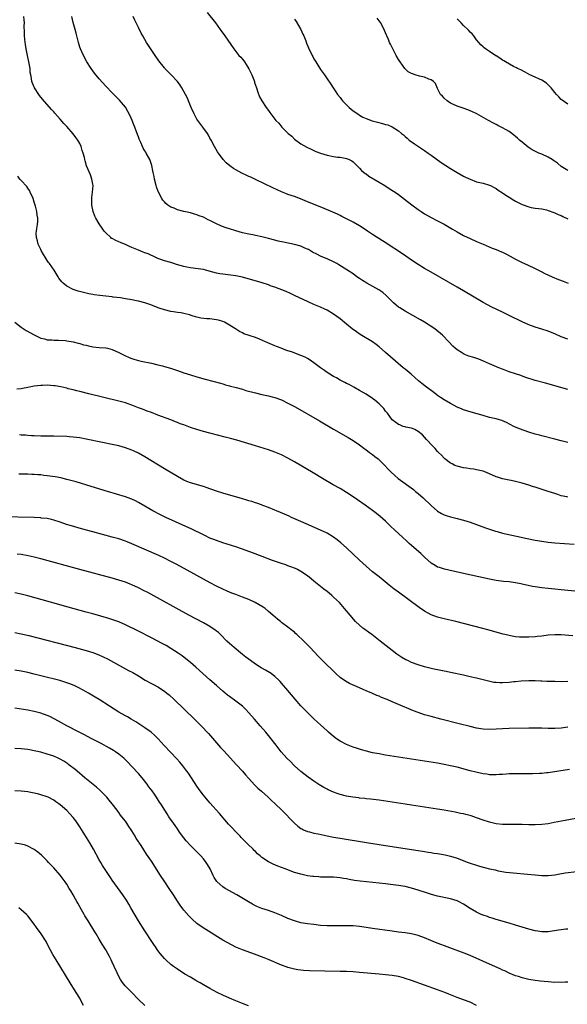
# Model space of a CAD drawing. Units: inches. Extents: x 2622000 to 2625000, y 1461000 to 1464000.
# Drawn here: x 2622661 to 2622829, y 1461341 to 1461644 of the extents above; entities that cross this region are included whole.
import ezdxf

# ---------------------------------------------------------------- set-up
doc = ezdxf.new("R2010")
doc.units = ezdxf.units.IN
doc.header["$MEASUREMENT"] = 0
doc.layers.add('LD26221461_10ft', color=121, linetype='Continuous')

msp = doc.modelspace()

# ---------------------------------------------------------------- linework, layer by layer
at = {"layer": 'LD26221461_10ft'}
for points, elevation in [([(2622718.17, 1461646.17), (2622720.71, 1461643), (2622722.2, 1461641), (2622723.63, 1461639), (2622726.36, 1461635), (2622727, 1461634.16), (2622727.94, 1461633), (2622728.46, 1461632.46), (2622729, 1461631.86), (2622729.38, 1461631.38), (2622729.6, 1461631), (2622730.18, 1461630.18), (2622731, 1461628.83), (2622731.89, 1461627), (2622732.47, 1461625.53), (2622732.66, 1461625), (2622732.72, 1461624.72), (2622733.29, 1461623), (2622733.7, 1461621.7), (2622734.29, 1461620.29), (2622734.99, 1461619), (2622736.34, 1461617), (2622737, 1461616.12), (2622737.46, 1461615.46), (2622737.75, 1461615), (2622739.29, 1461613), (2622740.14, 1461612.14), (2622741.11, 1461611), (2622743.11, 1461609), (2622744.16, 1461608.16), (2622745, 1461607.31), (2622747, 1461605.86), (2622748.81, 1461604.81), (2622750.14, 1461604.14), (2622751, 1461603.77), (2622751.52, 1461603.52), (2622753, 1461602.95), (2622755, 1461602.37), (2622757, 1461601.96), (2622758.23, 1461601.77), (2622759, 1461601.69), (2622760.61, 1461601.39), (2622761, 1461601.34), (2622761.86, 1461601), (2622762.59, 1461600.59), (2622763, 1461600.3), (2622763.64, 1461599.64), (2622764.39, 1461599), (2622765, 1461598.38), (2622765.64, 1461597.64), (2622766.74, 1461596.74), (2622767, 1461596.59), (2622767.91, 1461595.91), (2622771, 1461594.05), (2622772.8, 1461593), (2622774.15, 1461592.15), (2622775.92, 1461591), (2622777, 1461590.23), (2622778.85, 1461588.85), (2622781.08, 1461587.08), (2622783, 1461585.63), (2622783.93, 1461585), (2622785, 1461584.31), (2622787, 1461583.19), (2622789, 1461582.19), (2622791, 1461581.14), (2622793.58, 1461579.58), (2622795, 1461578.74), (2622797, 1461577.66), (2622799, 1461576.71), (2622801, 1461575.83), (2622802.98, 1461575), (2622805.79, 1461573.79), (2622807, 1461573.34), (2622808.64, 1461572.64), (2622809, 1461572.5), (2622810.01, 1461572.01), (2622811.34, 1461571.34), (2622813, 1461570.41), (2622815, 1461569.4), (2622816.65, 1461568.65), (2622819, 1461567.54), (2622821, 1461566.53), (2622822, 1461566), (2622824.24, 1461565), (2622826.17, 1461564.17), (2622827.58, 1461563.58), (2622829.15, 1461563)], 9680), ([(2622829, 1461514.03), (2622827, 1461514.59), (2622825, 1461515.11), (2622821, 1461516.1), (2622820.3, 1461516.3), (2622819, 1461516.61), (2622817, 1461517.19), (2622814.19, 1461518.19), (2622812.41, 1461519), (2622810.15, 1461520.15), (2622808.76, 1461520.76), (2622808, 1461521), (2622807, 1461521.29), (2622805, 1461521.77), (2622803, 1461522.29), (2622799.34, 1461523.34), (2622797, 1461524.07), (2622796.37, 1461524.37), (2622795, 1461524.93), (2622793, 1461525.99), (2622791, 1461527.13), (2622789.91, 1461527.91), (2622789, 1461528.48), (2622788.72, 1461528.72), (2622787, 1461530.02), (2622785.62, 1461531), (2622784.15, 1461532.15), (2622783.11, 1461533), (2622780.88, 1461535), (2622779, 1461536.54), (2622778.4, 1461537), (2622776.01, 1461539), (2622773, 1461541.7), (2622771, 1461543.43), (2622770.11, 1461544.11), (2622768.97, 1461544.97), (2622765.23, 1461547.23), (2622764.04, 1461548.04), (2622762.73, 1461549), (2622761, 1461550.45), (2622759, 1461552.05), (2622757, 1461553.46), (2622755, 1461554.66), (2622754.31, 1461555), (2622753, 1461555.59), (2622751, 1461556.44), (2622749.23, 1461557.23), (2622745, 1461559.22), (2622743.79, 1461559.79), (2622742.4, 1461560.4), (2622739, 1461561.73), (2622737.87, 1461562.13), (2622737, 1461562.47), (2622735.1, 1461563.1), (2622729, 1461564.9), (2622727, 1461565.3), (2622725.48, 1461565.48), (2622723, 1461565.72), (2622722.1, 1461565.9), (2622721, 1461566.08), (2622718.74, 1461566.74), (2622717.78, 1461567), (2622717, 1461567.19), (2622715.42, 1461567.42), (2622713, 1461567.73), (2622711.94, 1461567.94), (2622711, 1461568.13), (2622708.76, 1461568.76), (2622707.93, 1461569), (2622707, 1461569.31), (2622705, 1461569.9), (2622703.59, 1461570.41), (2622703, 1461570.6), (2622701.36, 1461571.36), (2622701, 1461571.5), (2622699.97, 1461571.97), (2622699, 1461572.31), (2622698.53, 1461572.53), (2622697, 1461573.1), (2622695, 1461574.01), (2622694.3, 1461574.3), (2622693, 1461574.89), (2622692.7, 1461575), (2622691.5, 1461575.5), (2622691, 1461575.75), (2622690.07, 1461576.07), (2622689, 1461576.69), (2622688.78, 1461576.78), (2622688.49, 1461577), (2622687, 1461578.44), (2622686.54, 1461579), (2622685.91, 1461579.91), (2622685, 1461581.27), (2622683.93, 1461583), (2622683.62, 1461583.62), (2622683.06, 1461585), (2622682.65, 1461587), (2622682.66, 1461589), (2622682.68, 1461589.32), (2622682.93, 1461591), (2622683, 1461592.02), (2622683.1, 1461593), (2622683, 1461593.47), (2622682.72, 1461595), (2622682.26, 1461596.26), (2622681.06, 1461599.06), (2622680.6, 1461600.6), (2622680.5, 1461601), (2622680.4, 1461601.6), (2622680.04, 1461603), (2622679.76, 1461603.76), (2622679.44, 1461605), (2622679, 1461605.94), (2622678.41, 1461607), (2622677.8, 1461607.8), (2622677, 1461608.89), (2622675, 1461611.14), (2622674.08, 1461612.08), (2622673, 1461613.37), (2622671.28, 1461615.28), (2622671, 1461615.62), (2622670.34, 1461616.34), (2622667.56, 1461619.56), (2622666.66, 1461620.66), (2622666.41, 1461621), (2622665.08, 1461623), (2622664.46, 1461624.46), (2622664.27, 1461625), (2622664.14, 1461625.86), (2622663.91, 1461627), (2622663.78, 1461627.78), (2622663.7, 1461629), (2622663.48, 1461630.52), (2622662.96, 1461632.96), (2622662.56, 1461635), (2622662.33, 1461636.33), (2622662.24, 1461637), (2622662.04, 1461639), (2622662.03, 1461640.03), (2622661.92, 1461642.08), (2622661.95, 1461643), (2622661.89, 1461643.89), (2622661.76, 1461645)], 9710), ([(2622829, 1461530.37), (2622822.22, 1461532.22), (2622819, 1461533.13), (2622815.86, 1461534.14), (2622814.59, 1461534.59), (2622813, 1461535.09), (2622811, 1461535.78), (2622809, 1461536.53), (2622807.82, 1461537), (2622805, 1461538.21), (2622803.07, 1461539), (2622801.63, 1461539.63), (2622800.15, 1461540.15), (2622798.62, 1461540.62), (2622797.57, 1461541), (2622797.16, 1461541.16), (2622797, 1461541.24), (2622796.31, 1461541.68), (2622795, 1461542.47), (2622794.36, 1461543), (2622793.69, 1461543.69), (2622792.48, 1461545), (2622790.53, 1461547), (2622788.1, 1461549), (2622785.01, 1461551), (2622783.74, 1461551.74), (2622779, 1461554.4), (2622777.4, 1461555.4), (2622777, 1461555.67), (2622776.26, 1461556.26), (2622775.42, 1461557), (2622775, 1461557.38), (2622774.21, 1461558.21), (2622773.21, 1461559.21), (2622772.12, 1461560.12), (2622770.92, 1461560.92), (2622767.28, 1461563), (2622765.87, 1461563.87), (2622765, 1461564.49), (2622764.22, 1461565), (2622763, 1461565.85), (2622761.1, 1461567.1), (2622758.65, 1461568.65), (2622758.04, 1461569), (2622757, 1461569.56), (2622755, 1461570.47), (2622753.22, 1461571.22), (2622751.87, 1461571.87), (2622750.57, 1461572.57), (2622749.31, 1461573.31), (2622749, 1461573.46), (2622748.2, 1461573.8), (2622747, 1461574.34), (2622745, 1461574.91), (2622741.58, 1461575.58), (2622739.95, 1461575.95), (2622739, 1461576.19), (2622737, 1461576.75), (2622735, 1461577.26), (2622733, 1461577.64), (2622732.19, 1461577.81), (2622731, 1461578.02), (2622729, 1461578.5), (2622727, 1461579.08), (2622725, 1461579.67), (2622724, 1461580), (2622722.55, 1461580.55), (2622721, 1461581.27), (2622719, 1461582.28), (2622718.5, 1461582.5), (2622717, 1461583.24), (2622715.73, 1461583.73), (2622715, 1461584.03), (2622714.23, 1461584.23), (2622713, 1461584.58), (2622711, 1461585.03), (2622709, 1461585.59), (2622707.98, 1461586.02), (2622707, 1461586.39), (2622706.03, 1461587), (2622705.46, 1461587.46), (2622705, 1461587.96), (2622704.53, 1461588.53), (2622704.25, 1461589), (2622703.13, 1461591.13), (2622702.6, 1461592.6), (2622702.48, 1461593), (2622701.97, 1461595), (2622701.82, 1461595.82), (2622701.56, 1461597), (2622701.5, 1461597.5), (2622701.13, 1461599.13), (2622700.68, 1461600.68), (2622700.53, 1461601), (2622699.45, 1461603), (2622699.26, 1461603.26), (2622699, 1461603.72), (2622698.52, 1461604.52), (2622698.29, 1461605), (2622697.76, 1461606.24), (2622697.25, 1461607.25), (2622697, 1461607.97), (2622696.71, 1461608.71), (2622696.63, 1461609), (2622696.45, 1461609.55), (2622695.89, 1461611), (2622695.62, 1461611.62), (2622695.11, 1461613), (2622694.46, 1461614.46), (2622693.78, 1461615.78), (2622693, 1461617.05), (2622691.21, 1461619.21), (2622689, 1461621.46), (2622687, 1461623.55), (2622685, 1461625.78), (2622683.56, 1461627.56), (2622683, 1461628.3), (2622682.48, 1461629), (2622681.18, 1461631), (2622680.09, 1461633), (2622679.19, 1461635), (2622679, 1461635.58), (2622678.57, 1461637), (2622678.25, 1461638.25), (2622678.1, 1461639), (2622677.85, 1461639.85), (2622677.6, 1461641), (2622677, 1461643.1), (2622676.53, 1461645)], 9700), ([(2622829, 1461545.83), (2622827, 1461546.56), (2622825.29, 1461547.29), (2622823, 1461548.23), (2622821, 1461548.9), (2622819, 1461549.5), (2622817, 1461550.2), (2622815, 1461551.08), (2622811, 1461553.09), (2622809, 1461554.06), (2622805.66, 1461555.66), (2622804.33, 1461556.33), (2622803, 1461557.07), (2622797, 1461560.62), (2622795, 1461561.78), (2622787, 1461566.37), (2622785, 1461567.54), (2622783, 1461568.79), (2622781, 1461570.09), (2622779.28, 1461571.28), (2622777, 1461572.84), (2622774.46, 1461574.46), (2622773.67, 1461575), (2622772.03, 1461576.03), (2622769, 1461577.98), (2622767.46, 1461579), (2622767, 1461579.33), (2622765, 1461580.63), (2622763, 1461581.75), (2622761, 1461582.8), (2622759.52, 1461583.52), (2622759, 1461583.8), (2622758.19, 1461584.19), (2622756.81, 1461584.81), (2622754.09, 1461585.91), (2622748.33, 1461588.33), (2622746.89, 1461588.89), (2622745, 1461589.59), (2622743, 1461590.3), (2622742.5, 1461590.5), (2622741, 1461591.12), (2622739.71, 1461591.71), (2622738.32, 1461592.32), (2622733.2, 1461594.8), (2622731.54, 1461595.54), (2622731, 1461595.8), (2622730.16, 1461596.16), (2622728.82, 1461596.82), (2622727, 1461597.82), (2622726.26, 1461598.26), (2622725.08, 1461599.08), (2622724.01, 1461600.01), (2622723.03, 1461601), (2622721.6, 1461603), (2622721.38, 1461603.38), (2622720.4, 1461605), (2622719.35, 1461607), (2622719, 1461607.59), (2622718.52, 1461608.52), (2622718.25, 1461609), (2622716.8, 1461611), (2622715.27, 1461613), (2622715, 1461613.43), (2622714.14, 1461615), (2622713.28, 1461617), (2622712.03, 1461620.03), (2622711.53, 1461621), (2622711, 1461621.9), (2622710.38, 1461623), (2622709.86, 1461623.86), (2622708.99, 1461624.99), (2622707.07, 1461627.07), (2622705.15, 1461629), (2622705, 1461629.17), (2622703.32, 1461631.32), (2622702.16, 1461633), (2622699.54, 1461637), (2622699, 1461637.87), (2622698.34, 1461639), (2622697.86, 1461639.86), (2622697, 1461641.59), (2622696.32, 1461643), (2622695.87, 1461643.87), (2622695.36, 1461645)], 9690), ([(2622745, 1461644.14), (2622745.47, 1461643.47), (2622746.98, 1461641), (2622747.58, 1461639.58), (2622747.88, 1461639), (2622748.49, 1461637.51), (2622748.72, 1461636.72), (2622749.29, 1461635.29), (2622750.42, 1461633), (2622750.65, 1461632.65), (2622751, 1461632), (2622751.57, 1461631), (2622753, 1461628.71), (2622754.21, 1461627), (2622755, 1461625.79), (2622756.15, 1461624.15), (2622756.88, 1461623), (2622757.76, 1461621.76), (2622758.21, 1461621), (2622759, 1461620.07), (2622759.46, 1461619.46), (2622759.77, 1461619), (2622761.79, 1461617), (2622762.45, 1461616.45), (2622763, 1461616.01), (2622764.45, 1461615), (2622765, 1461614.63), (2622766.04, 1461614.05), (2622767, 1461613.62), (2622768.93, 1461612.93), (2622770.49, 1461612.49), (2622772.11, 1461612.11), (2622773, 1461611.8), (2622773.7, 1461611.7), (2622775, 1461611.04), (2622775.04, 1461611.04), (2622777, 1461609.82), (2622777.93, 1461609), (2622778.55, 1461608.55), (2622779, 1461608.11), (2622779.61, 1461607.61), (2622780.24, 1461607), (2622781.85, 1461605.85), (2622785, 1461603.75), (2622786.08, 1461603), (2622787, 1461602.32), (2622790.14, 1461600.14), (2622793, 1461598.2), (2622795, 1461597.01), (2622797, 1461595.91), (2622797.6, 1461595.6), (2622799, 1461594.93), (2622801, 1461594.19), (2622803, 1461593.69), (2622805, 1461593.12), (2622805.25, 1461593), (2622806.37, 1461592.37), (2622807, 1461592.08), (2622807.61, 1461591.61), (2622809, 1461590.77), (2622810.01, 1461590.01), (2622811, 1461589.43), (2622812.48, 1461588.48), (2622813, 1461588.21), (2622813.77, 1461587.77), (2622815, 1461587.16), (2622817, 1461586.44), (2622817.72, 1461586.28), (2622819, 1461586.08), (2622820.04, 1461585.96), (2622821, 1461585.83), (2622822.49, 1461585.51), (2622823, 1461585.34), (2622824.69, 1461584.69), (2622825, 1461584.62), (2622826.1, 1461584.1), (2622827, 1461583.76), (2622827.52, 1461583.52), (2622829, 1461582.8)], 9670), ([(2622829, 1461597.6), (2622827, 1461598.91), (2622825.86, 1461599.86), (2622824.68, 1461600.68), (2622824.21, 1461601), (2622823, 1461601.76), (2622821, 1461602.65), (2622820.11, 1461603), (2622819.34, 1461603.34), (2622818.03, 1461604.03), (2622816.81, 1461604.81), (2622815, 1461606.3), (2622814.61, 1461606.61), (2622814.2, 1461607), (2622813.56, 1461607.56), (2622813, 1461608.09), (2622812.47, 1461608.47), (2622811.87, 1461609), (2622811, 1461609.65), (2622810.1, 1461610.1), (2622809, 1461610.79), (2622808.57, 1461611), (2622807.47, 1461611.47), (2622807, 1461611.74), (2622806.15, 1461612.15), (2622804.69, 1461613), (2622801.1, 1461615), (2622799.7, 1461615.7), (2622798.31, 1461616.31), (2622796.84, 1461616.84), (2622795, 1461617.45), (2622793, 1461618.33), (2622791.97, 1461619), (2622791, 1461619.82), (2622790.48, 1461620.48), (2622789.9, 1461621), (2622789.62, 1461621.62), (2622789, 1461622.86), (2622788.33, 1461624.33), (2622787.71, 1461625), (2622787, 1461625.49), (2622786.29, 1461625.71), (2622785, 1461626.27), (2622783.39, 1461626.61), (2622782.1, 1461627), (2622781.31, 1461627.31), (2622781, 1461627.46), (2622780, 1461628), (2622778.95, 1461628.95), (2622777.46, 1461631), (2622777, 1461631.72), (2622776.23, 1461633), (2622775.2, 1461635), (2622774.5, 1461636.5), (2622774.25, 1461637), (2622773.89, 1461637.89), (2622773.35, 1461639), (2622773.27, 1461639.27), (2622772.69, 1461640.69), (2622771.52, 1461643), (2622771, 1461643.68), (2622770.4, 1461644.4)], 9660), ([(2622829, 1461618.05), (2622827.26, 1461619.26), (2622827, 1461619.49), (2622826.23, 1461620.23), (2622825.6, 1461621), (2622825, 1461621.65), (2622823.92, 1461623), (2622823.49, 1461623.49), (2622822.43, 1461624.43), (2622821, 1461625.37), (2622820.33, 1461625.67), (2622819, 1461626.3), (2622817.33, 1461627), (2622815.88, 1461627.88), (2622814.56, 1461628.56), (2622813.52, 1461629), (2622813.21, 1461629.21), (2622812.37, 1461629.63), (2622809.86, 1461631), (2622809.34, 1461631.34), (2622809, 1461631.51), (2622808.14, 1461632.14), (2622807, 1461632.83), (2622806.91, 1461632.91), (2622805, 1461634.19), (2622803.75, 1461635), (2622803.32, 1461635.32), (2622803, 1461635.61), (2622802.3, 1461636.3), (2622801.69, 1461637), (2622801, 1461637.81), (2622800.14, 1461639), (2622799.62, 1461639.62), (2622799, 1461640.14), (2622798.62, 1461640.62), (2622798.25, 1461641), (2622797, 1461642.21), (2622796.22, 1461643), (2622795.66, 1461643.66), (2622795, 1461644.22)], 9650), ([(2622829, 1461497.21), (2622828.7, 1461497.3), (2622827, 1461497.68), (2622825.95, 1461498.05), (2622825, 1461498.33), (2622823, 1461499.01), (2622821.47, 1461499.47), (2622819.95, 1461499.95), (2622819, 1461500.28), (2622818.44, 1461500.44), (2622817, 1461500.93), (2622815, 1461501.54), (2622813, 1461502.09), (2622811.65, 1461502.35), (2622811, 1461502.5), (2622809, 1461502.89), (2622807.4, 1461503.4), (2622807, 1461503.52), (2622805, 1461504.42), (2622803.57, 1461505), (2622803, 1461505.21), (2622801, 1461505.65), (2622800.19, 1461505.81), (2622799, 1461505.95), (2622797.84, 1461506.16), (2622797, 1461506.27), (2622795, 1461506.72), (2622794.33, 1461507), (2622793.43, 1461507.43), (2622793, 1461507.65), (2622791.27, 1461509), (2622791, 1461509.24), (2622790.16, 1461510.16), (2622789.26, 1461511), (2622789, 1461511.29), (2622788.22, 1461512.22), (2622787.4, 1461513), (2622785.61, 1461515), (2622784.35, 1461516.35), (2622783, 1461517.45), (2622782.03, 1461518.03), (2622781, 1461518.43), (2622779.26, 1461518.74), (2622779, 1461518.83), (2622778.4, 1461519), (2622777.44, 1461519.44), (2622777, 1461519.55), (2622776.19, 1461520.19), (2622775, 1461520.99), (2622773.57, 1461523), (2622773.32, 1461523.32), (2622773, 1461523.66), (2622772.45, 1461524.45), (2622771.95, 1461525), (2622771, 1461525.94), (2622769.71, 1461527), (2622769, 1461527.54), (2622767, 1461528.85), (2622765, 1461530.05), (2622763.23, 1461531), (2622761.81, 1461531.81), (2622761, 1461532.21), (2622760.5, 1461532.5), (2622759.44, 1461533), (2622759, 1461533.24), (2622757.89, 1461533.89), (2622757, 1461534.33), (2622755.83, 1461535), (2622755, 1461535.56), (2622754.18, 1461536.18), (2622753.04, 1461537), (2622751, 1461538.57), (2622749.53, 1461539.53), (2622749, 1461539.84), (2622748.24, 1461540.24), (2622747, 1461540.81), (2622744.12, 1461541.88), (2622743, 1461542.21), (2622742.37, 1461542.37), (2622740.89, 1461543), (2622739.51, 1461543.51), (2622739, 1461543.72), (2622736.13, 1461545), (2622734.2, 1461545.8), (2622733, 1461546.26), (2622731.04, 1461546.96), (2622729.48, 1461547.48), (2622729, 1461547.73), (2622728.14, 1461548.14), (2622726.85, 1461549), (2622725, 1461550.13), (2622723.51, 1461551), (2622723, 1461551.2), (2622721.6, 1461551.6), (2622721, 1461551.74), (2622719, 1461552), (2622718.04, 1461552.04), (2622716.25, 1461552.25), (2622714.62, 1461552.62), (2622713.57, 1461553), (2622712.77, 1461553.23), (2622711, 1461553.68), (2622710.16, 1461553.84), (2622709, 1461554.03), (2622707.78, 1461554.22), (2622707, 1461554.33), (2622705, 1461554.8), (2622703.37, 1461555.37), (2622700.48, 1461556.48), (2622698.96, 1461556.96), (2622697, 1461557.44), (2622696.46, 1461557.54), (2622695, 1461557.87), (2622693, 1461558.22), (2622691.55, 1461558.45), (2622689.25, 1461558.75), (2622689, 1461558.77), (2622687, 1461559), (2622685.19, 1461559.19), (2622683.43, 1461559.43), (2622683, 1461559.49), (2622681.73, 1461559.73), (2622680.1, 1461560.1), (2622678.54, 1461560.54), (2622677, 1461561.04), (2622675, 1461562.07), (2622673.84, 1461563), (2622673.44, 1461563.44), (2622672.59, 1461564.59), (2622672.31, 1461565), (2622671.09, 1461567), (2622669.72, 1461569), (2622669.39, 1461569.39), (2622669, 1461569.94), (2622668.34, 1461571), (2622667.81, 1461571.81), (2622667.17, 1461573), (2622667, 1461573.35), (2622666.25, 1461575), (2622666.03, 1461576.03), (2622665.69, 1461577), (2622665.6, 1461578.4), (2622665.65, 1461579), (2622665.81, 1461579.81), (2622665.98, 1461581), (2622666.09, 1461581.91), (2622666.1, 1461583), (2622665.89, 1461583.89), (2622665.78, 1461585), (2622665.38, 1461586.62), (2622665, 1461587.93), (2622664.66, 1461589), (2622663.78, 1461591), (2622663.5, 1461591.5), (2622663, 1461592.24), (2622662.67, 1461592.67), (2622661, 1461594.53), (2622660.59, 1461595), (2622659.9, 1461595.9)], 9720), ([(2622659.04, 1461551), (2622661, 1461549.45), (2622661.26, 1461549.26), (2622662.5, 1461548.5), (2622665, 1461547.09), (2622667, 1461546.12), (2622668.15, 1461545.85), (2622669, 1461545.61), (2622670.43, 1461545.57), (2622671, 1461545.51), (2622672.48, 1461545.52), (2622674.65, 1461545.35), (2622675, 1461545.3), (2622677, 1461544.96), (2622678.54, 1461544.54), (2622679, 1461544.46), (2622680.1, 1461544.1), (2622681, 1461543.91), (2622681.72, 1461543.72), (2622683, 1461543.47), (2622685, 1461543.26), (2622687, 1461543.1), (2622687.48, 1461543), (2622689, 1461542.61), (2622691, 1461541.71), (2622692.47, 1461541), (2622692.81, 1461540.81), (2622694.18, 1461540.18), (2622695, 1461539.84), (2622695.62, 1461539.62), (2622697, 1461539.19), (2622697.83, 1461539), (2622701, 1461538.37), (2622703, 1461537.94), (2622704.43, 1461537.57), (2622705, 1461537.44), (2622706.86, 1461536.86), (2622709, 1461536.13), (2622711, 1461535.46), (2622713, 1461534.82), (2622715, 1461534.22), (2622717.5, 1461533.5), (2622722.22, 1461532.22), (2622723, 1461532.03), (2622723.8, 1461531.8), (2622725, 1461531.49), (2622725.38, 1461531.38), (2622727.06, 1461530.94), (2622729, 1461530.38), (2622730.05, 1461530.05), (2622733, 1461529.26), (2622735, 1461528.81), (2622736.5, 1461528.5), (2622737, 1461528.38), (2622738.09, 1461528.09), (2622739, 1461527.83), (2622741, 1461527.1), (2622743, 1461526.17), (2622745.19, 1461525), (2622752.67, 1461520.67), (2622757, 1461518.18), (2622761.55, 1461515.55), (2622763, 1461514.68), (2622765, 1461513.32), (2622766.29, 1461512.29), (2622767, 1461511.79), (2622767.44, 1461511.44), (2622768.1, 1461511), (2622769, 1461510.31), (2622769.75, 1461509.75), (2622770.72, 1461509), (2622771.85, 1461507.85), (2622774.59, 1461505), (2622775.88, 1461503.88), (2622776.92, 1461503), (2622781.55, 1461499.55), (2622782.24, 1461499), (2622783, 1461498.36), (2622784.54, 1461497), (2622787, 1461494.64), (2622788.96, 1461492.96), (2622790.2, 1461492.2), (2622791, 1461491.78), (2622791.59, 1461491.59), (2622793, 1461491.17), (2622795, 1461490.72), (2622797, 1461490.17), (2622799, 1461489.5), (2622803.77, 1461487.77), (2622805.26, 1461487.26), (2622806.79, 1461486.79), (2622807.34, 1461486.66), (2622809, 1461486.22), (2622813.22, 1461485.22), (2622816.52, 1461484.52), (2622819, 1461484.02), (2622821, 1461483.66), (2622823, 1461483.39), (2622825, 1461483.21), (2622831, 1461482.79)], 9730), ([(2622832.24, 1461468.24), (2622827, 1461468.78), (2622825, 1461468.97), (2622823, 1461469.14), (2622821, 1461469.34), (2622819, 1461469.64), (2622818.2, 1461469.8), (2622815, 1461470.53), (2622814.59, 1461470.59), (2622813, 1461470.92), (2622811, 1461471.17), (2622809.3, 1461471.3), (2622807, 1461471.61), (2622805, 1461472), (2622796.02, 1461473.98), (2622791.1, 1461475.1), (2622789.57, 1461475.57), (2622789, 1461475.77), (2622788.22, 1461476.22), (2622787, 1461476.98), (2622785, 1461478.77), (2622783.87, 1461479.87), (2622782.52, 1461481), (2622781, 1461482.37), (2622780.28, 1461483), (2622779.63, 1461483.63), (2622778.1, 1461485), (2622775.98, 1461487), (2622774.46, 1461488.46), (2622773, 1461489.82), (2622771.31, 1461491.31), (2622770.19, 1461492.19), (2622769, 1461493.09), (2622766.73, 1461494.73), (2622764.39, 1461496.39), (2622763, 1461497.34), (2622761, 1461498.67), (2622759, 1461499.86), (2622756.92, 1461501), (2622753.57, 1461503), (2622750.73, 1461504.73), (2622745, 1461508.11), (2622743, 1461509.25), (2622741, 1461510.28), (2622739, 1461511.1), (2622737, 1461511.78), (2622732.98, 1461513.02), (2622727.26, 1461514.74), (2622725.3, 1461515.3), (2622723.72, 1461515.72), (2622719, 1461516.9), (2622717, 1461517.44), (2622715, 1461518.02), (2622713, 1461518.69), (2622711, 1461519.42), (2622709.82, 1461519.82), (2622709, 1461520.17), (2622708.39, 1461520.39), (2622706.94, 1461521), (2622703, 1461522.48), (2622701, 1461523.21), (2622699.71, 1461523.71), (2622699, 1461523.97), (2622698.27, 1461524.27), (2622697, 1461524.74), (2622695, 1461525.51), (2622693.91, 1461525.91), (2622693, 1461526.21), (2622691, 1461526.78), (2622681.82, 1461529), (2622679, 1461529.73), (2622678.05, 1461529.95), (2622677, 1461530.23), (2622675.42, 1461530.58), (2622675, 1461530.7), (2622673.12, 1461531.12), (2622671.42, 1461531.42), (2622671, 1461531.48), (2622669, 1461531.62), (2622667.55, 1461531.55), (2622667, 1461531.54), (2622665, 1461531.3), (2622663.04, 1461530.96), (2622661.37, 1461530.63), (2622661, 1461530.52), (2622659.61, 1461530.39)], 9740), ([(2622830.6, 1461454.6), (2622827, 1461454.89), (2622825, 1461454.94), (2622823, 1461454.8), (2622821, 1461454.54), (2622819.62, 1461454.38), (2622819, 1461454.32), (2622817, 1461454.19), (2622815, 1461454.18), (2622814.22, 1461454.22), (2622813, 1461454.33), (2622811.39, 1461454.61), (2622811, 1461454.67), (2622809.63, 1461455), (2622809.13, 1461455.13), (2622804.46, 1461456.46), (2622802.88, 1461456.88), (2622794.57, 1461459), (2622791, 1461459.87), (2622789, 1461460.4), (2622787, 1461461.12), (2622785, 1461462.21), (2622783.34, 1461463.34), (2622777, 1461467.99), (2622775.66, 1461469), (2622774.16, 1461470.16), (2622771, 1461472.7), (2622769, 1461474.33), (2622767, 1461476.04), (2622765, 1461477.86), (2622761, 1461481.68), (2622759.24, 1461483.24), (2622758.13, 1461484.13), (2622757, 1461484.96), (2622755, 1461486.16), (2622753, 1461487.12), (2622748.58, 1461489), (2622747, 1461489.72), (2622744.09, 1461491), (2622743.36, 1461491.36), (2622741.98, 1461491.98), (2622739.47, 1461493), (2622739, 1461493.21), (2622737, 1461494.06), (2622735.29, 1461494.71), (2622734.88, 1461494.88), (2622733.41, 1461495.41), (2622733, 1461495.52), (2622731.89, 1461495.89), (2622731, 1461496.12), (2622730.33, 1461496.33), (2622729, 1461496.69), (2622723, 1461498.44), (2622721.06, 1461499.06), (2622719.57, 1461499.57), (2622719, 1461499.81), (2622718.11, 1461500.11), (2622717, 1461500.54), (2622713, 1461501.62), (2622711.93, 1461502.06), (2622711, 1461502.46), (2622709, 1461503.57), (2622705, 1461505.96), (2622699, 1461509.65), (2622697, 1461510.77), (2622695.48, 1461511.48), (2622695, 1461511.68), (2622693, 1461512.41), (2622691, 1461512.96), (2622689, 1461513.41), (2622685.93, 1461514.07), (2622681, 1461515.06), (2622679, 1461515.43), (2622677, 1461515.7), (2622675.77, 1461515.77), (2622675, 1461515.83), (2622671, 1461515.97), (2622669, 1461515.99), (2622667, 1461515.98), (2622665, 1461516.04), (2622664.12, 1461516.12), (2622663, 1461516.17), (2622662.27, 1461516.27), (2622661, 1461516.34), (2622660.43, 1461516.43)], 9750), ([(2622829, 1461440.53), (2622827, 1461440.52), (2622825, 1461440.53), (2622822.61, 1461440.61), (2622821, 1461440.72), (2622820.72, 1461440.72), (2622819, 1461440.82), (2622817, 1461440.83), (2622814.7, 1461440.7), (2622813, 1461440.51), (2622812.46, 1461440.46), (2622811, 1461440.27), (2622809, 1461440.13), (2622808.14, 1461440.14), (2622807, 1461440.23), (2622806.3, 1461440.3), (2622804.66, 1461440.66), (2622803, 1461441.1), (2622801, 1461441.6), (2622799, 1461442.06), (2622797, 1461442.49), (2622793, 1461443.3), (2622791.61, 1461443.61), (2622791, 1461443.72), (2622789.96, 1461443.96), (2622789, 1461444.15), (2622788.31, 1461444.31), (2622787, 1461444.58), (2622785, 1461445.07), (2622783, 1461445.68), (2622781, 1461446.46), (2622779.83, 1461447), (2622779.28, 1461447.28), (2622778, 1461448), (2622776.45, 1461449), (2622775, 1461450.09), (2622772.22, 1461452.22), (2622771.32, 1461453), (2622768.76, 1461455), (2622767.76, 1461455.76), (2622766.58, 1461456.58), (2622766.05, 1461457), (2622765, 1461457.9), (2622763.81, 1461459), (2622762.07, 1461461), (2622760.42, 1461463), (2622758.81, 1461464.81), (2622757, 1461466.55), (2622756.51, 1461467), (2622755.69, 1461467.69), (2622755, 1461468.23), (2622754.07, 1461469), (2622751, 1461471.44), (2622750.11, 1461472.11), (2622749, 1461473.02), (2622747, 1461474.41), (2622745.88, 1461475), (2622745.28, 1461475.28), (2622745, 1461475.41), (2622743.86, 1461475.86), (2622743, 1461476.15), (2622742.39, 1461476.39), (2622741, 1461476.83), (2622738.2, 1461477.8), (2622735.02, 1461478.98), (2622732.11, 1461480.11), (2622729, 1461481.26), (2622727, 1461481.94), (2622723, 1461483.18), (2622721, 1461483.87), (2622720.21, 1461484.21), (2622719, 1461484.68), (2622717.43, 1461485.43), (2622717, 1461485.62), (2622713.4, 1461487.4), (2622705.43, 1461491), (2622703.8, 1461491.8), (2622701.45, 1461493), (2622699, 1461494.46), (2622697, 1461495.63), (2622696.09, 1461496.09), (2622695, 1461496.6), (2622694.72, 1461496.72), (2622693, 1461497.32), (2622687.48, 1461499), (2622682.54, 1461500.54), (2622677.92, 1461501.92), (2622675, 1461502.71), (2622673.14, 1461503.14), (2622671.46, 1461503.46), (2622669, 1461503.82), (2622667.93, 1461503.93), (2622667, 1461504.05), (2622666.1, 1461504.1), (2622665, 1461504.21), (2622664.22, 1461504.22), (2622663, 1461504.28), (2622662.27, 1461504.27), (2622661, 1461504.3), (2622660.29, 1461504.29)], 9760), ([(2622829, 1461426.5), (2622827, 1461426.26), (2622825, 1461426.14), (2622823.85, 1461426.15), (2622823, 1461426.15), (2622821, 1461426.23), (2622819, 1461426.28), (2622817, 1461426.27), (2622811, 1461426.14), (2622809, 1461426.06), (2622807, 1461425.93), (2622805, 1461425.84), (2622803, 1461425.93), (2622801, 1461426.27), (2622799, 1461426.73), (2622795.58, 1461427.58), (2622790, 1461429), (2622787, 1461429.8), (2622785, 1461430.36), (2622783, 1461431.04), (2622781.58, 1461431.58), (2622780.14, 1461432.14), (2622778.2, 1461433), (2622775, 1461434.34), (2622773.48, 1461435), (2622771.71, 1461435.71), (2622771, 1461436.03), (2622770.3, 1461436.3), (2622768.78, 1461437), (2622767, 1461437.74), (2622766.09, 1461438.09), (2622764.08, 1461439), (2622763.31, 1461439.31), (2622763, 1461439.47), (2622761.93, 1461439.93), (2622760.65, 1461440.65), (2622759, 1461441.84), (2622757.74, 1461443), (2622753.62, 1461447), (2622752.32, 1461448.32), (2622749.82, 1461451), (2622747.84, 1461453), (2622745.77, 1461455), (2622745.36, 1461455.36), (2622745, 1461455.7), (2622744.26, 1461456.26), (2622743, 1461457.27), (2622741, 1461458.76), (2622740.7, 1461459), (2622739.77, 1461459.77), (2622738.35, 1461461), (2622737, 1461462.14), (2622735.94, 1461463), (2622735.4, 1461463.4), (2622734.18, 1461464.18), (2622732.89, 1461464.89), (2622731, 1461465.74), (2622729, 1461466.54), (2622727, 1461467.29), (2622725.77, 1461467.77), (2622725, 1461468.05), (2622724.35, 1461468.35), (2622723, 1461468.91), (2622721, 1461469.89), (2622719.09, 1461470.91), (2622709.92, 1461475.92), (2622708.62, 1461476.63), (2622707, 1461477.48), (2622705, 1461478.46), (2622703.26, 1461479.26), (2622695, 1461482.93), (2622693.52, 1461483.52), (2622693, 1461483.73), (2622691, 1461484.38), (2622689, 1461484.94), (2622683, 1461486.53), (2622679.49, 1461487.49), (2622676.41, 1461488.41), (2622674.88, 1461488.88), (2622673, 1461489.52), (2622671, 1461490.17), (2622670.35, 1461490.36), (2622669, 1461490.64), (2622667.17, 1461490.83), (2622667, 1461490.86), (2622665, 1461490.94), (2622655, 1461491.22)], 9770), ([(2622829.57, 1461413.57), (2622823, 1461412.56), (2622822.5, 1461412.5), (2622821, 1461412.35), (2622820.29, 1461412.29), (2622818.22, 1461412.22), (2622813, 1461412.25), (2622811, 1461412.2), (2622810.13, 1461412.13), (2622809, 1461412.01), (2622807.96, 1461411.96), (2622807, 1461411.85), (2622805.94, 1461411.94), (2622805, 1461411.94), (2622804.1, 1461412.1), (2622803, 1461412.25), (2622800.72, 1461412.72), (2622799, 1461413.15), (2622795, 1461414.21), (2622793, 1461414.69), (2622791, 1461415.09), (2622789, 1461415.45), (2622785, 1461416.09), (2622777, 1461417.32), (2622773, 1461417.98), (2622771, 1461418.32), (2622769, 1461418.7), (2622767.12, 1461419.12), (2622765.56, 1461419.56), (2622764.06, 1461420.06), (2622763, 1461420.44), (2622761, 1461421.27), (2622759, 1461422.29), (2622757.95, 1461423), (2622757, 1461423.68), (2622755.45, 1461425), (2622755, 1461425.4), (2622753, 1461427.25), (2622752.11, 1461428.11), (2622751, 1461429.1), (2622750.04, 1461430.04), (2622749, 1461431.03), (2622747, 1461433.1), (2622745.18, 1461435.18), (2622743, 1461437.78), (2622741, 1461440.11), (2622740.58, 1461440.58), (2622740.18, 1461441), (2622739, 1461442.12), (2622737.82, 1461443), (2622737.34, 1461443.34), (2622736.07, 1461444.07), (2622734.77, 1461444.77), (2622733, 1461445.9), (2622731.45, 1461447), (2622730.07, 1461448.07), (2622729, 1461448.87), (2622726.41, 1461451), (2622725, 1461452.28), (2622724.25, 1461453), (2622722.28, 1461455), (2622721.61, 1461455.61), (2622721, 1461456.08), (2622720.49, 1461456.49), (2622719.74, 1461457), (2622719, 1461457.45), (2622717, 1461458.59), (2622712.52, 1461461), (2622699.89, 1461467.89), (2622698.58, 1461468.58), (2622697, 1461469.35), (2622695, 1461470.25), (2622694.47, 1461470.47), (2622693, 1461471.06), (2622691, 1461471.76), (2622689, 1461472.35), (2622679, 1461475), (2622667, 1461478.27), (2622665, 1461478.78), (2622663.17, 1461479.17), (2622661, 1461479.57), (2622659.76, 1461479.76)], 9780), ([(2622831.5, 1461398.5), (2622828.17, 1461397.83), (2622824.8, 1461397.2), (2622823, 1461396.88), (2622821, 1461396.61), (2622819, 1461396.5), (2622817, 1461396.52), (2622815, 1461396.6), (2622813, 1461396.65), (2622811, 1461396.65), (2622809, 1461396.68), (2622807, 1461396.87), (2622805, 1461397.33), (2622803, 1461398), (2622801, 1461398.72), (2622799.28, 1461399.28), (2622797.7, 1461399.7), (2622797, 1461399.86), (2622796.06, 1461400.06), (2622794.39, 1461400.39), (2622790.99, 1461400.99), (2622789, 1461401.32), (2622781, 1461402.62), (2622779, 1461402.93), (2622773.68, 1461403.68), (2622771, 1461404.07), (2622768.39, 1461404.39), (2622767, 1461404.54), (2622766.6, 1461404.6), (2622765, 1461404.75), (2622764.79, 1461404.79), (2622762.97, 1461405.03), (2622761, 1461405.39), (2622759, 1461405.87), (2622758.13, 1461406.13), (2622757, 1461406.55), (2622755.31, 1461407.31), (2622755, 1461407.48), (2622753.98, 1461407.98), (2622753, 1461408.62), (2622752.75, 1461408.75), (2622751, 1461409.91), (2622749.21, 1461411.21), (2622747, 1461412.94), (2622745, 1461414.69), (2622744.67, 1461415), (2622743.85, 1461415.85), (2622742.7, 1461417), (2622740.91, 1461419), (2622739.32, 1461421), (2622737.46, 1461423.46), (2622736.22, 1461425), (2622734.5, 1461427), (2622732.73, 1461429), (2622730.97, 1461430.97), (2622730.01, 1461432.01), (2622728.99, 1461433), (2622727, 1461434.54), (2622725, 1461435.97), (2622724.42, 1461436.42), (2622723, 1461437.57), (2622721, 1461439.31), (2622719, 1461441.08), (2622714.72, 1461445), (2622713, 1461446.46), (2622711.58, 1461447.58), (2622710.43, 1461448.43), (2622709.27, 1461449.27), (2622707, 1461450.77), (2622705.6, 1461451.6), (2622704.31, 1461452.31), (2622701, 1461454.05), (2622697, 1461456.07), (2622693, 1461458.01), (2622691, 1461458.87), (2622689.43, 1461459.43), (2622687.92, 1461459.92), (2622683, 1461461.36), (2622681, 1461461.93), (2622675.46, 1461463.46), (2622670.02, 1461465), (2622663, 1461466.93), (2622661, 1461467.46), (2622659, 1461467.86)], 9790), ([(2622659, 1461455.66), (2622661, 1461455.27), (2622663.28, 1461454.72), (2622677.55, 1461451), (2622681, 1461450.09), (2622683, 1461449.48), (2622684.81, 1461448.81), (2622686.19, 1461448.19), (2622687.51, 1461447.51), (2622694.01, 1461444.01), (2622695.3, 1461443.3), (2622697, 1461442.29), (2622699.08, 1461441), (2622701, 1461439.95), (2622701.65, 1461439.65), (2622703, 1461438.92), (2622705, 1461437.65), (2622705.79, 1461437), (2622706.44, 1461436.44), (2622708.01, 1461435), (2622714.28, 1461429), (2622716.3, 1461427), (2622718.58, 1461424.58), (2622722.28, 1461420.28), (2622723.23, 1461419.23), (2622725.31, 1461417), (2622726.11, 1461416.11), (2622727.19, 1461415), (2622729.01, 1461413), (2622729.92, 1461411.92), (2622730.84, 1461410.84), (2622732.76, 1461408.76), (2622733.78, 1461407.78), (2622734.83, 1461406.83), (2622736.88, 1461405), (2622737.98, 1461403.98), (2622739.08, 1461403), (2622741.1, 1461401), (2622745, 1461397), (2622746.07, 1461396.07), (2622747, 1461395.4), (2622747.25, 1461395.25), (2622747.77, 1461395), (2622749, 1461394.5), (2622749.63, 1461394.37), (2622751, 1461394), (2622752.26, 1461393.74), (2622755, 1461393.12), (2622757, 1461392.74), (2622759, 1461392.4), (2622767.14, 1461391.14), (2622771, 1461390.51), (2622777, 1461389.59), (2622783, 1461388.61), (2622784.4, 1461388.4), (2622785, 1461388.3), (2622786.14, 1461388.14), (2622787, 1461387.99), (2622787.87, 1461387.87), (2622789, 1461387.67), (2622789.59, 1461387.59), (2622791.29, 1461387.29), (2622793, 1461386.92), (2622795, 1461386.3), (2622798.35, 1461385), (2622799, 1461384.77), (2622801, 1461384.12), (2622801.87, 1461383.87), (2622803, 1461383.53), (2622803.44, 1461383.44), (2622805, 1461383.01), (2622806.65, 1461382.65), (2622807, 1461382.55), (2622807.59, 1461382.41), (2622809.97, 1461382.03), (2622812.2, 1461381.8), (2622816.61, 1461381.39), (2622819, 1461381.12), (2622821, 1461380.95), (2622823, 1461380.96), (2622825, 1461381.21), (2622826.53, 1461381.47), (2622828.26, 1461381.74), (2622831.78, 1461382.22)], 9800), ([(2622829, 1461364.5), (2622828.43, 1461364.43), (2622827, 1461364.27), (2622826.13, 1461364.13), (2622823, 1461363.68), (2622821.66, 1461363.66), (2622821, 1461363.63), (2622819.82, 1461363.82), (2622819, 1461363.92), (2622817, 1461364.46), (2622813, 1461365.74), (2622811, 1461366.33), (2622807, 1461367.44), (2622805.82, 1461367.82), (2622805, 1461368.05), (2622804.31, 1461368.31), (2622803, 1461368.74), (2622802.39, 1461369), (2622801, 1461369.64), (2622799, 1461370.84), (2622797, 1461372.16), (2622795.45, 1461373), (2622795, 1461373.21), (2622793, 1461373.82), (2622789, 1461374.65), (2622787.12, 1461375.12), (2622785.6, 1461375.6), (2622783, 1461376.5), (2622781, 1461377.11), (2622779, 1461377.57), (2622777, 1461377.91), (2622773.7, 1461378.3), (2622773, 1461378.36), (2622765.21, 1461379.21), (2622763.47, 1461379.47), (2622761.77, 1461379.77), (2622761, 1461379.94), (2622760.08, 1461380.08), (2622759, 1461380.28), (2622757, 1461380.46), (2622754.49, 1461380.49), (2622753, 1461380.48), (2622752.53, 1461380.53), (2622751, 1461380.6), (2622750.66, 1461380.66), (2622749, 1461380.89), (2622747, 1461381.32), (2622745, 1461381.93), (2622742.15, 1461383), (2622739.84, 1461383.84), (2622738.4, 1461384.4), (2622737, 1461385.11), (2622735, 1461386.51), (2622734.4, 1461387), (2622733.65, 1461387.65), (2622733, 1461388.29), (2622732.62, 1461388.62), (2622732.27, 1461389), (2622730.62, 1461390.62), (2622730.27, 1461391), (2622728.64, 1461392.64), (2622728.31, 1461393), (2622727, 1461394.35), (2622725.71, 1461395.71), (2622724.76, 1461396.76), (2622721.99, 1461399.99), (2622719, 1461403.26), (2622717.53, 1461405), (2622717, 1461405.66), (2622716.01, 1461407), (2622715, 1461408.43), (2622712.37, 1461412.37), (2622711.93, 1461413), (2622710.69, 1461414.69), (2622709.79, 1461415.79), (2622708.84, 1461416.84), (2622704.96, 1461420.96), (2622703.08, 1461423), (2622702.03, 1461424.03), (2622700.97, 1461424.97), (2622699, 1461426.37), (2622696.21, 1461428.21), (2622694.82, 1461429), (2622693.68, 1461429.68), (2622693, 1461430.04), (2622691, 1461431.19), (2622688.1, 1461433), (2622685, 1461435), (2622683.77, 1461435.77), (2622681.7, 1461437), (2622681, 1461437.39), (2622678.66, 1461438.66), (2622677.31, 1461439.31), (2622675.89, 1461439.89), (2622674.4, 1461440.4), (2622672.84, 1461440.84), (2622667, 1461442.37), (2622665, 1461442.88), (2622663, 1461443.33), (2622661, 1461443.72), (2622659, 1461444.06)], 9810), ([(2622829, 1461348.22), (2622828.2, 1461348.2), (2622827, 1461348.12), (2622826.14, 1461348.14), (2622825, 1461348.12), (2622823, 1461348.24), (2622820.5, 1461348.5), (2622819, 1461348.69), (2622817, 1461348.98), (2622815, 1461349.47), (2622813.89, 1461349.89), (2622813, 1461350.17), (2622811, 1461350.98), (2622809.63, 1461351.63), (2622809, 1461351.89), (2622808.25, 1461352.25), (2622805, 1461353.73), (2622799.96, 1461355.96), (2622798.55, 1461356.55), (2622797.13, 1461357.13), (2622788.39, 1461360.39), (2622786.95, 1461360.95), (2622785, 1461361.75), (2622783, 1461362.51), (2622781, 1461363.03), (2622779, 1461363.29), (2622777, 1461363.51), (2622775, 1461363.8), (2622769, 1461364.71), (2622767, 1461365), (2622765, 1461365.25), (2622763, 1461365.44), (2622761, 1461365.52), (2622757, 1461365.47), (2622755, 1461365.51), (2622753, 1461365.64), (2622751, 1461365.85), (2622749, 1461366.12), (2622747, 1461366.46), (2622745, 1461366.98), (2622743, 1461367.73), (2622741, 1461368.62), (2622739, 1461369.47), (2622737, 1461370.17), (2622735, 1461370.84), (2622733.46, 1461371.46), (2622733, 1461371.67), (2622732.12, 1461372.12), (2622730.85, 1461372.85), (2622727.29, 1461375), (2622723.74, 1461377), (2622723, 1461377.47), (2622721.19, 1461379), (2622721.1, 1461379.1), (2622720.31, 1461380.31), (2622719.96, 1461381), (2622719.06, 1461383), (2622718.3, 1461384.3), (2622717.86, 1461385), (2622717, 1461386.11), (2622716.22, 1461387), (2622715.59, 1461387.59), (2622715, 1461388.22), (2622713, 1461390.14), (2622711.66, 1461391.66), (2622711, 1461392.49), (2622709.68, 1461394.32), (2622709, 1461395.28), (2622708.31, 1461396.31), (2622707.78, 1461397), (2622706.4, 1461399), (2622705.86, 1461399.86), (2622705.12, 1461401), (2622703.9, 1461403), (2622703.54, 1461403.53), (2622702.61, 1461405), (2622701.92, 1461405.92), (2622701.2, 1461407), (2622700.24, 1461408.24), (2622699.73, 1461409), (2622698.13, 1461411), (2622697, 1461412.31), (2622695, 1461414.5), (2622693.75, 1461415.75), (2622693, 1461416.52), (2622692.49, 1461417), (2622691, 1461418.24), (2622689.96, 1461419), (2622689.37, 1461419.37), (2622688.12, 1461420.12), (2622685.53, 1461421.53), (2622682.67, 1461423), (2622680.26, 1461424.26), (2622678.8, 1461425), (2622674.98, 1461427), (2622672.41, 1461428.41), (2622669.79, 1461429.79), (2622669, 1461430.14), (2622667, 1461430.86), (2622665, 1461431.36), (2622663, 1461431.73), (2622659, 1461432.35)], 9820), ([(2622801, 1461341.05), (2622799, 1461341.98), (2622797, 1461342.72), (2622795, 1461343.43), (2622793, 1461344.26), (2622792.49, 1461344.49), (2622791.21, 1461345), (2622789, 1461345.82), (2622781, 1461348.68), (2622779, 1461349.35), (2622778.52, 1461349.48), (2622777, 1461349.88), (2622775, 1461350.23), (2622773, 1461350.46), (2622771, 1461350.65), (2622765, 1461351.16), (2622763, 1461351.31), (2622761, 1461351.41), (2622759, 1461351.46), (2622749.61, 1461351.61), (2622747.74, 1461351.74), (2622747, 1461351.82), (2622745.98, 1461351.98), (2622745, 1461352.15), (2622743, 1461352.67), (2622742.75, 1461352.75), (2622741, 1461353.39), (2622737.21, 1461355), (2622735.63, 1461355.63), (2622732.75, 1461356.75), (2622729, 1461358.11), (2622727, 1461358.91), (2622725.6, 1461359.6), (2622724.32, 1461360.32), (2622723, 1461361.11), (2622716.9, 1461364.9), (2622715, 1461366.24), (2622713.52, 1461367.52), (2622713, 1461368.04), (2622712.53, 1461368.53), (2622711, 1461370.28), (2622710.68, 1461370.68), (2622709.83, 1461371.83), (2622709.03, 1461373.03), (2622707.82, 1461375), (2622706.51, 1461377), (2622705.12, 1461379), (2622703.78, 1461381), (2622701, 1461385.37), (2622699.54, 1461387.54), (2622697.82, 1461390.18), (2622697.16, 1461391.16), (2622697, 1461391.44), (2622696.37, 1461392.37), (2622696.02, 1461393), (2622695, 1461394.66), (2622694.78, 1461395), (2622694.04, 1461396.04), (2622693.43, 1461397), (2622693, 1461397.63), (2622691.97, 1461399), (2622691.54, 1461399.54), (2622691, 1461400.3), (2622690.69, 1461400.69), (2622690.47, 1461401), (2622688.94, 1461403), (2622688.05, 1461404.06), (2622687.3, 1461405), (2622686.18, 1461406.18), (2622685.17, 1461407.17), (2622684.11, 1461408.11), (2622680.58, 1461411), (2622679.73, 1461411.73), (2622678.15, 1461413), (2622677.53, 1461413.53), (2622675.65, 1461415), (2622675.27, 1461415.27), (2622674.07, 1461416.07), (2622673, 1461416.7), (2622672.39, 1461417), (2622671, 1461417.62), (2622669, 1461418.29), (2622667, 1461418.82), (2622665, 1461419.29), (2622663.55, 1461419.55), (2622663, 1461419.64), (2622661, 1461419.85), (2622659, 1461419.95)], 9830), ([(2622730.91, 1461340.91), (2622729, 1461341.63), (2622727, 1461342.44), (2622725, 1461343.27), (2622723, 1461344.16), (2622721.25, 1461345), (2622719, 1461346.22), (2622717, 1461347.35), (2622715.97, 1461347.97), (2622715, 1461348.5), (2622714.69, 1461348.69), (2622713, 1461349.67), (2622711.34, 1461350.66), (2622709, 1461352.14), (2622707.76, 1461353), (2622707, 1461353.6), (2622705.43, 1461355), (2622705, 1461355.45), (2622704.28, 1461356.28), (2622703.7, 1461357), (2622703, 1461357.94), (2622702.26, 1461359), (2622701.77, 1461359.77), (2622700.76, 1461361.24), (2622699.37, 1461363.37), (2622699, 1461363.91), (2622697, 1461367.02), (2622694.74, 1461371), (2622694.1, 1461372.1), (2622693.33, 1461373.33), (2622692.21, 1461375), (2622689, 1461379.5), (2622688.39, 1461380.39), (2622686.8, 1461382.8), (2622686.02, 1461384.02), (2622685.45, 1461385), (2622685, 1461385.79), (2622683.25, 1461389), (2622682.06, 1461391), (2622679, 1461395.9), (2622677.75, 1461397.75), (2622677, 1461398.79), (2622675.95, 1461399.95), (2622675, 1461400.97), (2622673, 1461402.66), (2622672.54, 1461403), (2622671.62, 1461403.62), (2622671, 1461404.08), (2622669.28, 1461405), (2622669, 1461405.13), (2622667, 1461405.78), (2622665.99, 1461406.01), (2622665, 1461406.28), (2622663.45, 1461406.55), (2622663, 1461406.65), (2622661, 1461406.9), (2622659, 1461407.02)], 9840), ([(2622699, 1461340.99), (2622696.98, 1461343), (2622694.96, 1461344.96), (2622692.94, 1461347), (2622692.09, 1461348.09), (2622691.47, 1461349), (2622691, 1461349.89), (2622690.46, 1461351), (2622689.61, 1461353), (2622689, 1461354.36), (2622688.69, 1461355), (2622688.1, 1461356.1), (2622687.63, 1461357), (2622687, 1461358.13), (2622685.9, 1461359.9), (2622685, 1461361.41), (2622684.01, 1461363), (2622683.61, 1461363.61), (2622681.55, 1461367), (2622681.33, 1461367.33), (2622680.59, 1461368.6), (2622680.38, 1461369), (2622679.57, 1461370.43), (2622678.42, 1461372.42), (2622678.09, 1461373), (2622677.68, 1461373.68), (2622676.96, 1461375), (2622676.22, 1461376.22), (2622675.78, 1461377), (2622675, 1461378.28), (2622674.53, 1461379), (2622673, 1461381.07), (2622671, 1461383.3), (2622669.41, 1461385), (2622669, 1461385.46), (2622667.4, 1461387), (2622667.2, 1461387.2), (2622666.13, 1461388.13), (2622665, 1461388.9), (2622663, 1461390), (2622662.26, 1461390.26), (2622661, 1461390.58), (2622659, 1461390.87)], 9850), ([(2622680.12, 1461341), (2622679.24, 1461342.76), (2622679, 1461343.21), (2622677.93, 1461345), (2622676, 1461348), (2622671.71, 1461355), (2622670.69, 1461356.69), (2622669.99, 1461357.99), (2622669, 1461359.98), (2622668.65, 1461360.65), (2622668.44, 1461361), (2622667.08, 1461363.08), (2622665.64, 1461365), (2622665, 1461365.97), (2622663, 1461368.56), (2622662.57, 1461369), (2622661, 1461370.45), (2622660.24, 1461371)], 9860)]:
    msp.add_lwpolyline(points, dxfattribs=dict(at, elevation=elevation))

doc.saveas('drawing.dxf')
